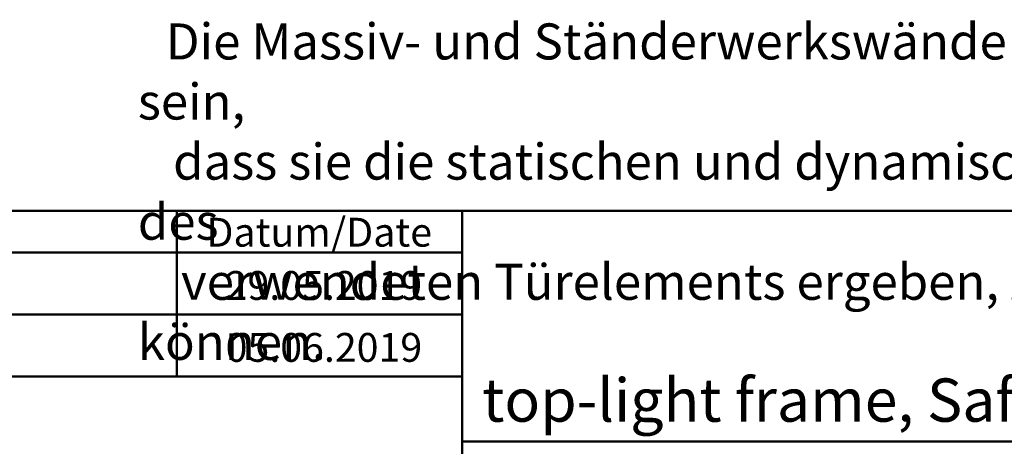
# Model space of a CAD drawing. Units: millimetres. Extents: x 0 to 1680, y -24 to 594.
# Drawn here: x 539 to 675, y 77 to 137 of the extents above; entities that cross this region are included whole.
import ezdxf
from ezdxf.enums import TextEntityAlignment as Align

# ---------------------------------------------------------------- set-up
doc = ezdxf.new("R2010")
doc.units = ezdxf.units.MM
for name, color, linetype, lineweight in [('AM_0', 7, 'Continuous', 50), ('AM_6', 2, 'Continuous', 35), ('AM_BOR', 7, 'Continuous', 50)]:
    doc.layers.add(name, color=color, linetype=linetype, lineweight=lineweight)
doc.styles.get("Standard").update_dxf_attribs({"font": 'ISOCP.SHX'})

# ---------------------------------------------------------------- blocks, each defined once
blk = doc.blocks.new('TITLE_BOS')
at = {"layer": 'AM_BOR'}
for p, q in [((0, 45), (-180, 45)), ((-129.797, 45), (-129.797, 33.5)), ((-110, 45), (-110, 0)), ((-180, 42.1), (-110, 42.1)), ((-180, 37.8), (-110, 37.8)), ((-180, 33.5), (-110, 33.5)), ((-110, 29), (0, 29))]:
    blk.add_line(p, q, dxfattribs=at)
blk.add_text('Datum/Date', height=2, dxfattribs=at).set_placement((-119.92, 42.517), align=Align.CENTER)
for tag, p, height in [('GEN-TITLE-DES1', (-108.62, 40.592), 3.645), ('GEN-TITLE-NAME', (-161.075, 38.817), 2), ('GEN-TITLE-DES2', (-108.496, 34.999), 3.645), ('NAME-PRUEFER', (-161.075, 34.596), 2), ('GEN-TITLE-DES2-ENG', (-108.62, 30.374), 3), ('GEN-TITLE-DWG', (-71.929, 25.566), 2.5), ('DOC_REVISION', (-30.944, 26.09), 2), ('PART_REVISION', (-30.944, 21.997), 2), ('GEN-TITLE-SCA', (-21.982, 21.546), 2.5), ('BAANNR.', (-71.886, 21.393), 2.5), ('CDN_STATUS', (-71.987, 17.737), 2.5)]:
    blk.add_attdef(tag, p, '', height=height, dxfattribs=at)
for tag, p in [('GEN-TITLE-DAT', (-119.596, 38.827)), ('DATUM-PRUEFER', (-119.596, 34.529))]:
    blk.add_attdef(tag, text='', height=2, dxfattribs=at).set_placement(p, align=Align.CENTER)

msp = doc.modelspace()

# ---------------------------------------------------------------- block references
at = {"layer": 'AM_0', "lineweight": 0}
ref = msp.add_blockref('TITLE_BOS', (820, 20), dxfattribs=dict(at, xscale=2, yscale=2, zscale=2))
ref.add_attrib('GEN-TITLE-DAT', '29.05.2019', dxfattribs={"layer": 'AM_BOR', "height": 4}).set_placement((580.809, 97.654), align=Align.CENTER)
ref.add_attrib('DATUM-PRUEFER', '05.06.2019', dxfattribs={"layer": 'AM_BOR', "height": 4}).set_placement((580.809, 89.058), align=Align.CENTER)
ref.add_attrib('GEN-TITLE-DES2-ENG', 'top-light frame, SafetyDesign, brickwork', (602.76, 80.749), dxfattribs={"layer": 'AM_BOR', "height": 6})

# ---------------------------------------------------------------- texts
at = {"layer": 'AM_6', "insert": (555, 136), "char_height": 5, "width": 260, "attachment_point": 1}
msp.add_mtext('{\\W2.5375;\\C2; \\W1;Die Massiv- und Ständerwerkswände bzw. deren Profile müssen so ausgebildet sein, \\P{\\W3.200315; }dass sie die statischen und dynamischen Kräfte, welche sich aus der Belastung des \\P{\\W3.928124; }verwendeten Türelements ergeben, zuverlässig und nachhaltig aufnehmen können.}', dxfattribs=at)

doc.saveas('drawing.dxf')
